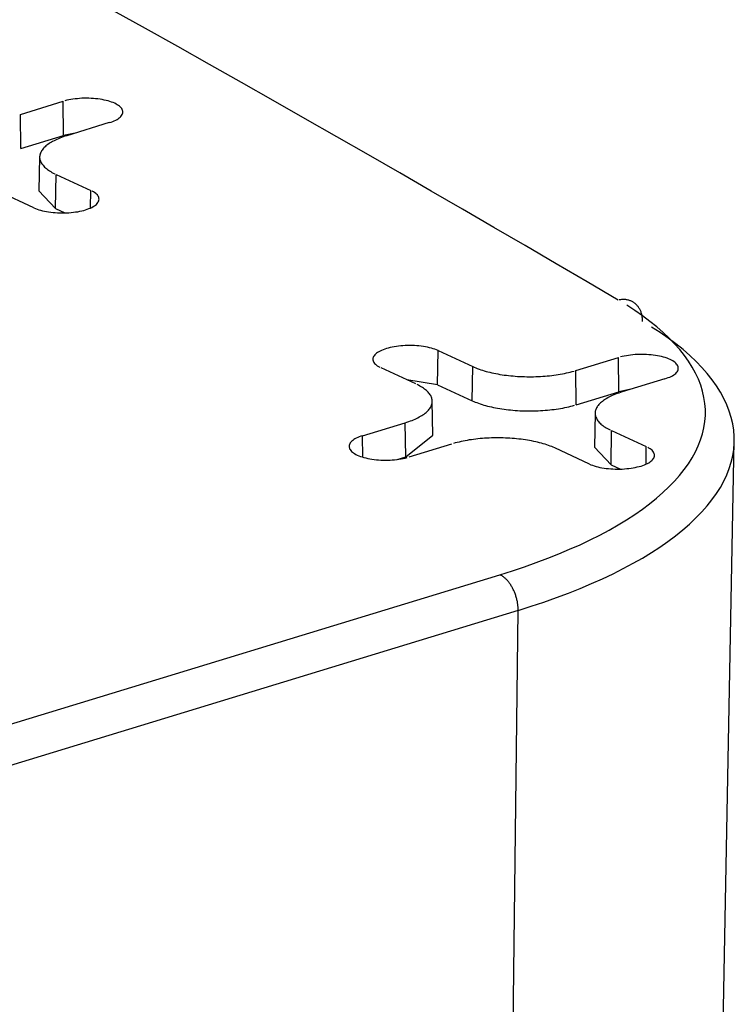
# Model space of a CAD drawing. Units: inches. Extents: x -2.2 to 31.7, y 0.3 to 22.2.
# Drawn here: x 15 to 15.1, y 8 to 8.2 of the extents above; entities that cross this region are included whole.
import ezdxf

# ---------------------------------------------------------------- set-up
doc = ezdxf.new("R2010")
doc.units = ezdxf.units.IN
doc.header["$LTSCALE"] = 0.5
doc.header["$MEASUREMENT"] = 0
doc.layers.add('1', color=7, linetype='Continuous')

msp = doc.modelspace()

# ---------------------------------------------------------------- linework, layer by layer
at = {"layer": '1', "color": 40, "linetype": 'Continuous'}
for p, q in [((15.00397, 8.13932), (15.00978, 8.1411)), ((15.00984, 8.13644), (15.00978, 8.1411)), ((15.00402, 8.13466), (15.00397, 8.13932)), ((15.01609, 8.13819), (15.01028, 8.13641)), ((15.01144, 8.13677), (15.00984, 8.13644)), ((15.00402, 8.13466), (15.00984, 8.13644)), ((15.00659, 8.13352), (15.0065, 8.12889)), ((15.00877, 8.12647), (15.00883, 8.13113)), ((15.00883, 8.13113), (15.01357, 8.12894)), ((15.00581, 8.12657), (15.00108, 8.12876)), ((15.0065, 8.12889), (15.00877, 8.12647)), ((15.01353, 8.12656), (15.01357, 8.12894)), ((15.00877, 8.12647), (15.01004, 8.12589)), ((15.06084, 8.10245), (15.06091, 8.10711)), ((15.06091, 8.10711), (15.06564, 8.10492)), ((15.07971, 8.10438), (15.08553, 8.10616)), ((15.08558, 8.1015), (15.08553, 8.10616)), ((15.05789, 8.10255), (15.05315, 8.10474)), ((15.06558, 8.10027), (15.06564, 8.10492)), ((15.06084, 8.10245), (15.05664, 8.10313)), ((15.07977, 8.09972), (15.07971, 8.10438)), ((15.09184, 8.10325), (15.08602, 8.10147)), ((15.06084, 8.10245), (15.06558, 8.10027)), ((15.08719, 8.10182), (15.08558, 8.1015)), ((15.07977, 8.09972), (15.08558, 8.1015)), ((15.06022, 8.09558), (15.06013, 8.10021)), ((15.08234, 8.09858), (15.08225, 8.09395)), ((15.05063, 8.09549), (15.05644, 8.09727)), ((15.0565, 8.09261), (15.05644, 8.09727)), ((15.05066, 8.09257), (15.05063, 8.09549)), ((15.0565, 8.09261), (15.06022, 8.09558)), ((15.08451, 8.09153), (15.08458, 8.09619)), ((15.08458, 8.09619), (15.08931, 8.094)), ((15.06276, 8.09436), (15.05694, 8.09258)), ((15.08156, 8.09163), (15.07682, 8.09382)), ((15.08225, 8.09395), (15.08451, 8.09153)), ((15.08928, 8.09162), (15.08931, 8.094)), ((15.09981, 8.01504), (15.10131, 8.09474)), ((15.05532, 8.09225), (15.0565, 8.09261)), ((15.08451, 8.09153), (15.08578, 8.09095)), ((14.89349, 8.0228), (15.06935, 8.07653)), ((15.07184, 8.07167), (14.89598, 8.01794)), ((15.07089, 7.99241), (15.07184, 8.07167))]:
    msp.add_line(p, q, dxfattribs=at)
for points in [[(15.08549, 8.11398, 0), (15.08126, 8.11647, 0), (15.07703, 8.11895, 0), (15.07278, 8.12143, 0), (15.06853, 8.12391, 0), (15.06426, 8.12639, 0), (15.05999, 8.12886, 0), (15.0557, 8.13133, 0), (15.05141, 8.1338, 0), (15.0471, 8.13627, 0), (15.04278, 8.13873, 0), (15.03845, 8.14119, 0), (15.03412, 8.14365, 0), (15.02977, 8.1461, 0), (15.02541, 8.14856, 0), (15.02104, 8.15101, 0), (15.01666, 8.15346, 0)], [(15.01609, 8.13819, 0), (15.01633, 8.13826, 0), (15.01656, 8.13835, 0), (15.01677, 8.13844, 0), (15.01696, 8.13853, 0), (15.01714, 8.13862, 0), (15.0173, 8.13873, 0), (15.01745, 8.13883, 0), (15.01757, 8.13894, 0), (15.01768, 8.13905, 0), (15.01777, 8.13916, 0), (15.01784, 8.13928, 0), (15.01789, 8.13939, 0), (15.01793, 8.13951, 0), (15.01794, 8.13963, 0), (15.01793, 8.13975, 0), (15.0179, 8.13986, 0), (15.01786, 8.13998, 0), (15.01779, 8.1401, 0), (15.01771, 8.14021, 0), (15.0176, 8.14032, 0), (15.01748, 8.14043, 0), (15.01734, 8.14053, 0), (15.01718, 8.14064, 0), (15.01701, 8.14073, 0), (15.01682, 8.14083, 0), (15.01661, 8.14092, 0), (15.01639, 8.141, 0), (15.01616, 8.14108, 0), (15.01591, 8.14115, 0), (15.01565, 8.14122, 0), (15.01538, 8.14128, 0), (15.0151, 8.14134, 0), (15.01482, 8.14138, 0), (15.01452, 8.14142, 0), (15.01422, 8.14146, 0), (15.01391, 8.14148, 0), (15.0136, 8.1415, 0), (15.01329, 8.14152, 0), (15.01298, 8.14152, 0), (15.01266, 8.14152, 0), (15.01235, 8.14151, 0), (15.01204, 8.14149, 0), (15.01173, 8.14146, 0), (15.01143, 8.14143, 0), (15.01113, 8.14139, 0), (15.01085, 8.14135, 0), (15.01056, 8.1413, 0), (15.01029, 8.14124, 0), (15.01003, 8.14117, 0)], [(15.01028, 8.13641, 0), (15.01004, 8.13633, 0), (15.0098, 8.13626, 0), (15.00958, 8.13617, 0), (15.00935, 8.13609, 0), (15.00914, 8.136, 0), (15.00894, 8.13591, 0), (15.00874, 8.13582, 0), (15.00855, 8.13573, 0), (15.00836, 8.13563, 0), (15.00819, 8.13554, 0), (15.00802, 8.13544, 0), (15.00787, 8.13533, 0), (15.00772, 8.13523, 0), (15.00758, 8.13512, 0), (15.00744, 8.13502, 0), (15.00732, 8.13491, 0), (15.00721, 8.1348, 0), (15.0071, 8.13469, 0), (15.00701, 8.13457, 0), (15.00692, 8.13446, 0), (15.00685, 8.13435, 0), (15.00678, 8.13423, 0), (15.00673, 8.13412, 0), (15.00668, 8.134, 0), (15.00664, 8.13388, 0), (15.00661, 8.13376, 0), (15.0066, 8.13365, 0), (15.00659, 8.13353, 0), (15.00659, 8.13341, 0), (15.0066, 8.13329, 0), (15.00663, 8.13317, 0), (15.00666, 8.13306, 0), (15.0067, 8.13294, 0), (15.00675, 8.13282, 0), (15.00681, 8.13271, 0), (15.00688, 8.13259, 0), (15.00696, 8.13248, 0), (15.00705, 8.13237, 0), (15.00715, 8.13225, 0), (15.00726, 8.13214, 0), (15.00738, 8.13203, 0), (15.00751, 8.13193, 0), (15.00764, 8.13182, 0), (15.00779, 8.13172, 0), (15.00794, 8.13161, 0), (15.0081, 8.13151, 0), (15.00827, 8.13141, 0), (15.00845, 8.13132, 0), (15.00864, 8.13122, 0)], [(15.00581, 8.12657, 0), (15.00602, 8.12649, 0), (15.00624, 8.1264, 0), (15.00647, 8.12632, 0), (15.00672, 8.12625, 0), (15.00698, 8.12618, 0), (15.00725, 8.12612, 0), (15.00752, 8.12607, 0), (15.00781, 8.12602, 0), (15.00811, 8.12598, 0), (15.00841, 8.12595, 0), (15.00871, 8.12592, 0), (15.00902, 8.1259, 0), (15.00934, 8.12589, 0), (15.00965, 8.12588, 0), (15.00996, 8.12589, 0), (15.01028, 8.1259, 0), (15.01059, 8.12591, 0), (15.01089, 8.12594, 0), (15.0112, 8.12597, 0), (15.01149, 8.12601, 0), (15.01178, 8.12605, 0), (15.01206, 8.12611, 0), (15.01233, 8.12617, 0), (15.0126, 8.12623, 0), (15.01285, 8.1263, 0), (15.01308, 8.12638, 0), (15.01331, 8.12646, 0), (15.01352, 8.12655, 0), (15.01371, 8.12664, 0), (15.01389, 8.12674, 0), (15.01405, 8.12684, 0), (15.0142, 8.12695, 0), (15.01432, 8.12705, 0), (15.01443, 8.12717, 0), (15.01452, 8.12728, 0), (15.01459, 8.12739, 0), (15.01464, 8.12751, 0), (15.01468, 8.12763, 0), (15.01469, 8.12774, 0), (15.01468, 8.12786, 0), (15.01465, 8.12798, 0), (15.01461, 8.1281, 0), (15.01454, 8.12821, 0), (15.01446, 8.12833, 0), (15.01435, 8.12844, 0), (15.01423, 8.12855, 0), (15.01409, 8.12865, 0), (15.01393, 8.12875, 0), (15.01376, 8.12885, 0)], [(15.08881, 8.11107, 0), (15.08881, 8.11118, 0), (15.0888, 8.1113, 0), (15.0888, 8.11141, 0), (15.08879, 8.11152, 0), (15.08877, 8.11164, 0), (15.08876, 8.11175, 0), (15.08874, 8.11185, 0), (15.08871, 8.11196, 0), (15.08869, 8.11207, 0), (15.08866, 8.11217, 0), (15.08863, 8.11227, 0), (15.08859, 8.11238, 0), (15.08855, 8.11247, 0), (15.08851, 8.11257, 0), (15.08846, 8.11266, 0), (15.08841, 8.11276, 0), (15.08836, 8.11284, 0), (15.08831, 8.11293, 0), (15.08825, 8.11301, 0), (15.08819, 8.1131, 0), (15.08813, 8.11317, 0), (15.08806, 8.11325, 0), (15.088, 8.11332, 0), (15.08793, 8.11339, 0), (15.08785, 8.11346, 0), (15.08778, 8.11352, 0), (15.0877, 8.11358, 0), (15.08762, 8.11364, 0), (15.08754, 8.11369, 0), (15.08746, 8.11374, 0), (15.08737, 8.11379, 0), (15.08728, 8.11383, 0), (15.08719, 8.11387, 0), (15.0871, 8.11391, 0), (15.08701, 8.11394, 0), (15.08691, 8.11397, 0), (15.08682, 8.114, 0), (15.08672, 8.11402, 0), (15.08662, 8.11404, 0), (15.08652, 8.11405, 0), (15.08642, 8.11406, 0), (15.08632, 8.11407, 0), (15.08622, 8.11407, 0), (15.08611, 8.11407, 0), (15.08601, 8.11406, 0), (15.08591, 8.11406, 0), (15.0858, 8.11404, 0), (15.0857, 8.11403, 0), (15.08559, 8.11401, 0)], [(15.06935, 8.07653, 0), (15.07105, 8.07707, 0), (15.0727, 8.07762, 0), (15.07431, 8.07819, 0), (15.07587, 8.07877, 0), (15.07739, 8.07938, 0), (15.07886, 8.08, 0), (15.08028, 8.08063, 0), (15.08165, 8.08128, 0), (15.08298, 8.08195, 0), (15.08424, 8.08263, 0), (15.08546, 8.08332, 0), (15.08662, 8.08403, 0), (15.08773, 8.08475, 0), (15.08878, 8.08548, 0), (15.08977, 8.08622, 0), (15.09071, 8.08697, 0), (15.09158, 8.08773, 0), (15.0924, 8.0885, 0), (15.09316, 8.08928, 0), (15.09385, 8.09007, 0), (15.09449, 8.09087, 0), (15.09506, 8.09167, 0), (15.09557, 8.09248, 0), (15.09602, 8.09329, 0), (15.0964, 8.09411, 0), (15.09672, 8.09493, 0), (15.09698, 8.09575, 0), (15.09718, 8.09658, 0), (15.0973, 8.09741, 0), (15.09737, 8.09824, 0), (15.09737, 8.09907, 0), (15.09731, 8.0999, 0), (15.09718, 8.10072, 0), (15.09699, 8.10155, 0), (15.09673, 8.10238, 0), (15.09641, 8.1032, 0), (15.09603, 8.10401, 0), (15.09558, 8.10483, 0), (15.09507, 8.10564, 0), (15.0945, 8.10644, 0), (15.09387, 8.10723, 0), (15.09317, 8.10802, 0), (15.09242, 8.1088, 0), (15.0916, 8.10957, 0), (15.09073, 8.11033, 0), (15.08979, 8.11109, 0), (15.0888, 8.11183, 0), (15.08775, 8.11256, 0), (15.08665, 8.11328, 0)], [(15.07184, 8.07167, 0), (15.07362, 8.07223, 0), (15.07536, 8.07281, 0), (15.07705, 8.07341, 0), (15.07869, 8.07403, 0), (15.08029, 8.07467, 0), (15.08184, 8.07532, 0), (15.08333, 8.07599, 0), (15.08478, 8.07667, 0), (15.08617, 8.07737, 0), (15.0875, 8.07809, 0), (15.08878, 8.07881, 0), (15.09, 8.07956, 0), (15.09116, 8.08031, 0), (15.09227, 8.08108, 0), (15.09331, 8.08186, 0), (15.0943, 8.08265, 0), (15.09522, 8.08345, 0), (15.09608, 8.08427, 0), (15.09687, 8.08509, 0), (15.09761, 8.08591, 0), (15.09827, 8.08675, 0), (15.09888, 8.08759, 0), (15.09941, 8.08844, 0), (15.09988, 8.0893, 0), (15.10029, 8.09016, 0), (15.10063, 8.09102, 0), (15.1009, 8.09189, 0), (15.1011, 8.09276, 0), (15.10124, 8.09363, 0), (15.10131, 8.0945, 0), (15.10131, 8.09537, 0), (15.10124, 8.09625, 0), (15.1011, 8.09712, 0), (15.1009, 8.09799, 0), (15.10063, 8.09886, 0), (15.1003, 8.09972, 0), (15.09989, 8.10058, 0), (15.09942, 8.10143, 0), (15.09889, 8.10228, 0), (15.09829, 8.10313, 0), (15.09762, 8.10396, 0), (15.09689, 8.10479, 0), (15.0961, 8.10561, 0), (15.09524, 8.10642, 0), (15.09432, 8.10723, 0), (15.09333, 8.10802, 0), (15.09229, 8.1088, 0), (15.09119, 8.10957, 0), (15.09003, 8.11032, 0)], [(15.06091, 8.10711, 0), (15.0607, 8.1072, 0), (15.06048, 8.10728, 0), (15.06025, 8.10736, 0), (15.06, 8.10743, 0), (15.05974, 8.1075, 0), (15.05947, 8.10756, 0), (15.0592, 8.10761, 0), (15.05891, 8.10766, 0), (15.05861, 8.1077, 0), (15.05831, 8.10774, 0), (15.05801, 8.10776, 0), (15.0577, 8.10778, 0), (15.05738, 8.10779, 0), (15.05707, 8.1078, 0), (15.05676, 8.1078, 0), (15.05644, 8.10779, 0), (15.05613, 8.10777, 0), (15.05583, 8.10774, 0), (15.05552, 8.10771, 0), (15.05523, 8.10767, 0), (15.05494, 8.10763, 0), (15.05466, 8.10757, 0), (15.05439, 8.10751, 0), (15.05412, 8.10745, 0), (15.05387, 8.10738, 0), (15.05364, 8.1073, 0), (15.05341, 8.10722, 0), (15.0532, 8.10713, 0), (15.05301, 8.10704, 0), (15.05283, 8.10694, 0), (15.05267, 8.10684, 0), (15.05252, 8.10673, 0), (15.0524, 8.10663, 0), (15.05229, 8.10652, 0), (15.0522, 8.1064, 0), (15.05213, 8.10629, 0), (15.05208, 8.10617, 0), (15.05204, 8.10605, 0), (15.05203, 8.10594, 0), (15.05204, 8.10582, 0), (15.05207, 8.1057, 0), (15.05211, 8.10558, 0), (15.05218, 8.10547, 0), (15.05226, 8.10536, 0), (15.05237, 8.10524, 0), (15.05249, 8.10514, 0), (15.05263, 8.10503, 0), (15.05279, 8.10493, 0), (15.05296, 8.10483, 0)], [(15.09184, 8.10325, 0), (15.09208, 8.10332, 0), (15.0923, 8.10341, 0), (15.09251, 8.10349, 0), (15.09271, 8.10359, 0), (15.09288, 8.10368, 0), (15.09305, 8.10378, 0), (15.09319, 8.10389, 0), (15.09332, 8.104, 0), (15.09343, 8.10411, 0), (15.09352, 8.10422, 0), (15.09359, 8.10434, 0), (15.09364, 8.10445, 0), (15.09367, 8.10457, 0), (15.09368, 8.10469, 0), (15.09368, 8.1048, 0), (15.09365, 8.10492, 0), (15.0936, 8.10504, 0), (15.09354, 8.10515, 0), (15.09345, 8.10527, 0), (15.09335, 8.10538, 0), (15.09323, 8.10549, 0), (15.09309, 8.10559, 0), (15.09293, 8.10569, 0), (15.09275, 8.10579, 0), (15.09256, 8.10589, 0), (15.09236, 8.10598, 0), (15.09214, 8.10606, 0), (15.0919, 8.10614, 0), (15.09166, 8.10621, 0), (15.0914, 8.10628, 0), (15.09113, 8.10634, 0), (15.09085, 8.10639, 0), (15.09056, 8.10644, 0), (15.09027, 8.10648, 0), (15.08997, 8.10652, 0), (15.08966, 8.10654, 0), (15.08935, 8.10656, 0), (15.08904, 8.10657, 0), (15.08872, 8.10658, 0), (15.08841, 8.10658, 0), (15.0881, 8.10657, 0), (15.08779, 8.10655, 0), (15.08748, 8.10652, 0), (15.08718, 8.10649, 0), (15.08688, 8.10645, 0), (15.08659, 8.10641, 0), (15.08631, 8.10635, 0), (15.08604, 8.10629, 0), (15.08578, 8.10623, 0)], [(15.06564, 8.10492, 0), (15.06585, 8.10483, 0), (15.06605, 8.10474, 0), (15.06627, 8.10466, 0), (15.0665, 8.10458, 0), (15.06673, 8.1045, 0), (15.06696, 8.10442, 0), (15.06721, 8.10434, 0), (15.06746, 8.10427, 0), (15.06771, 8.1042, 0), (15.06797, 8.10414, 0), (15.06824, 8.10408, 0), (15.06851, 8.10402, 0), (15.06879, 8.10396, 0), (15.06907, 8.10391, 0), (15.06935, 8.10386, 0), (15.06964, 8.10381, 0), (15.06994, 8.10377, 0), (15.07023, 8.10373, 0), (15.07053, 8.1037, 0), (15.07083, 8.10366, 0), (15.07114, 8.10364, 0), (15.07145, 8.10361, 0), (15.07176, 8.10359, 0), (15.07207, 8.10357, 0), (15.07238, 8.10356, 0), (15.07269, 8.10355, 0), (15.073, 8.10354, 0), (15.07332, 8.10354, 0), (15.07363, 8.10354, 0), (15.07395, 8.10354, 0), (15.07426, 8.10355, 0), (15.07457, 8.10356, 0), (15.07488, 8.10358, 0), (15.07519, 8.1036, 0), (15.0755, 8.10362, 0), (15.07581, 8.10365, 0), (15.07611, 8.10368, 0), (15.07641, 8.10371, 0), (15.07671, 8.10375, 0), (15.07701, 8.10379, 0), (15.0773, 8.10383, 0), (15.07758, 8.10388, 0), (15.07787, 8.10393, 0), (15.07815, 8.10399, 0), (15.07842, 8.10405, 0), (15.07869, 8.10411, 0), (15.07895, 8.10417, 0), (15.07921, 8.10424, 0), (15.07946, 8.10431, 0)], [(15.05644, 8.09727, 0), (15.05668, 8.09735, 0), (15.05692, 8.09743, 0), (15.05715, 8.09751, 0), (15.05737, 8.09759, 0), (15.05758, 8.09768, 0), (15.05778, 8.09777, 0), (15.05798, 8.09786, 0), (15.05817, 8.09795, 0), (15.05836, 8.09805, 0), (15.05853, 8.09815, 0), (15.0587, 8.09825, 0), (15.05886, 8.09835, 0), (15.059, 8.09845, 0), (15.05914, 8.09856, 0), (15.05928, 8.09866, 0), (15.0594, 8.09877, 0), (15.05951, 8.09888, 0), (15.05962, 8.09899, 0), (15.05971, 8.09911, 0), (15.0598, 8.09922, 0), (15.05987, 8.09933, 0), (15.05994, 8.09945, 0), (15.06, 8.09957, 0), (15.06004, 8.09968, 0), (15.06008, 8.0998, 0), (15.06011, 8.09992, 0), (15.06012, 8.10004, 0), (15.06013, 8.10015, 0), (15.06013, 8.10027, 0), (15.06012, 8.10039, 0), (15.06009, 8.10051, 0), (15.06006, 8.10062, 0), (15.06002, 8.10074, 0), (15.05997, 8.10086, 0), (15.05991, 8.10097, 0), (15.05984, 8.10109, 0), (15.05976, 8.1012, 0), (15.05967, 8.10131, 0), (15.05957, 8.10143, 0), (15.05946, 8.10154, 0), (15.05934, 8.10165, 0), (15.05921, 8.10175, 0), (15.05908, 8.10186, 0), (15.05893, 8.10197, 0), (15.05878, 8.10207, 0), (15.05862, 8.10217, 0), (15.05845, 8.10227, 0), (15.05827, 8.10237, 0), (15.05808, 8.10246, 0)], [(15.08602, 8.10147, 0), (15.08578, 8.10139, 0), (15.08555, 8.10131, 0), (15.08532, 8.10123, 0), (15.0851, 8.10115, 0), (15.08489, 8.10106, 0), (15.08468, 8.10097, 0), (15.08448, 8.10088, 0), (15.08429, 8.10079, 0), (15.08411, 8.10069, 0), (15.08394, 8.10059, 0), (15.08377, 8.10049, 0), (15.08361, 8.10039, 0), (15.08346, 8.10029, 0), (15.08332, 8.10018, 0), (15.08319, 8.10008, 0), (15.08307, 8.09997, 0), (15.08295, 8.09986, 0), (15.08285, 8.09975, 0), (15.08276, 8.09963, 0), (15.08267, 8.09952, 0), (15.08259, 8.09941, 0), (15.08253, 8.09929, 0), (15.08247, 8.09917, 0), (15.08242, 8.09906, 0), (15.08239, 8.09894, 0), (15.08236, 8.09882, 0), (15.08234, 8.0987, 0), (15.08234, 8.09859, 0), (15.08234, 8.09847, 0), (15.08235, 8.09835, 0), (15.08237, 8.09823, 0), (15.0824, 8.09812, 0), (15.08245, 8.098, 0), (15.0825, 8.09788, 0), (15.08256, 8.09777, 0), (15.08263, 8.09765, 0), (15.08271, 8.09754, 0), (15.0828, 8.09743, 0), (15.0829, 8.09731, 0), (15.08301, 8.0972, 0), (15.08313, 8.09709, 0), (15.08325, 8.09699, 0), (15.08339, 8.09688, 0), (15.08353, 8.09677, 0), (15.08369, 8.09667, 0), (15.08385, 8.09657, 0), (15.08402, 8.09647, 0), (15.0842, 8.09637, 0), (15.08439, 8.09628, 0)], [(15.06558, 8.10027, 0), (15.06578, 8.10018, 0), (15.06599, 8.10009, 0), (15.06621, 8.1, 0), (15.06644, 8.09992, 0), (15.06667, 8.09984, 0), (15.06691, 8.09976, 0), (15.06715, 8.09968, 0), (15.0674, 8.09961, 0), (15.06766, 8.09954, 0), (15.06793, 8.09948, 0), (15.06819, 8.09941, 0), (15.06847, 8.09935, 0), (15.06875, 8.0993, 0), (15.06903, 8.09924, 0), (15.06932, 8.09919, 0), (15.06961, 8.09915, 0), (15.06991, 8.09911, 0), (15.07021, 8.09907, 0), (15.07051, 8.09903, 0), (15.07081, 8.099, 0), (15.07112, 8.09897, 0), (15.07143, 8.09894, 0), (15.07174, 8.09892, 0), (15.07205, 8.0989, 0), (15.07237, 8.09889, 0), (15.07269, 8.09888, 0), (15.073, 8.09887, 0), (15.07332, 8.09887, 0), (15.07364, 8.09887, 0), (15.07395, 8.09888, 0), (15.07427, 8.09889, 0), (15.07458, 8.0989, 0), (15.0749, 8.09891, 0), (15.07521, 8.09893, 0), (15.07552, 8.09896, 0), (15.07583, 8.09898, 0), (15.07614, 8.09901, 0), (15.07644, 8.09905, 0), (15.07674, 8.09908, 0), (15.07704, 8.09913, 0), (15.07733, 8.09917, 0), (15.07762, 8.09922, 0), (15.07791, 8.09927, 0), (15.07819, 8.09932, 0), (15.07846, 8.09938, 0), (15.07874, 8.09944, 0), (15.079, 8.09951, 0), (15.07926, 8.09958, 0), (15.07952, 8.09965, 0)], [(15.05063, 8.09549, 0), (15.05039, 8.09542, 0), (15.05017, 8.09533, 0), (15.04996, 8.09525, 0), (15.04976, 8.09515, 0), (15.04958, 8.09506, 0), (15.04942, 8.09496, 0), (15.04928, 8.09485, 0), (15.04915, 8.09474, 0), (15.04904, 8.09463, 0), (15.04895, 8.09452, 0), (15.04888, 8.0944, 0), (15.04883, 8.09429, 0), (15.04879, 8.09417, 0), (15.04878, 8.09405, 0), (15.04879, 8.09394, 0), (15.04882, 8.09382, 0), (15.04886, 8.0937, 0), (15.04893, 8.09359, 0), (15.04901, 8.09347, 0), (15.04912, 8.09336, 0), (15.04924, 8.09325, 0), (15.04938, 8.09315, 0), (15.04954, 8.09305, 0), (15.04971, 8.09295, 0), (15.0499, 8.09285, 0), (15.05011, 8.09276, 0), (15.05033, 8.09268, 0), (15.05056, 8.0926, 0), (15.05081, 8.09253, 0), (15.05107, 8.09246, 0), (15.05134, 8.0924, 0), (15.05162, 8.09235, 0), (15.0519, 8.0923, 0), (15.0522, 8.09226, 0), (15.0525, 8.09222, 0), (15.05281, 8.0922, 0), (15.05312, 8.09218, 0), (15.05343, 8.09217, 0), (15.05374, 8.09216, 0), (15.05406, 8.09216, 0), (15.05437, 8.09217, 0), (15.05468, 8.09219, 0), (15.05499, 8.09222, 0), (15.05529, 8.09225, 0), (15.05559, 8.09229, 0), (15.05587, 8.09233, 0), (15.05616, 8.09239, 0), (15.05643, 8.09245, 0), (15.05669, 8.09251, 0)], [(15.07682, 8.09382, 0), (15.07662, 8.09391, 0), (15.07641, 8.094, 0), (15.0762, 8.09408, 0), (15.07597, 8.09416, 0), (15.07574, 8.09424, 0), (15.0755, 8.09432, 0), (15.07526, 8.0944, 0), (15.07501, 8.09447, 0), (15.07475, 8.09454, 0), (15.07449, 8.0946, 0), (15.07423, 8.09466, 0), (15.07396, 8.09472, 0), (15.07368, 8.09478, 0), (15.0734, 8.09483, 0), (15.07311, 8.09488, 0), (15.07282, 8.09493, 0), (15.07253, 8.09497, 0), (15.07223, 8.09501, 0), (15.07193, 8.09504, 0), (15.07163, 8.09508, 0), (15.07133, 8.0951, 0), (15.07102, 8.09513, 0), (15.07071, 8.09515, 0), (15.0704, 8.09517, 0), (15.07009, 8.09518, 0), (15.06978, 8.09519, 0), (15.06946, 8.0952, 0), (15.06915, 8.0952, 0), (15.06883, 8.0952, 0), (15.06852, 8.0952, 0), (15.06821, 8.09519, 0), (15.06789, 8.09518, 0), (15.06758, 8.09516, 0), (15.06727, 8.09514, 0), (15.06696, 8.09512, 0), (15.06666, 8.09509, 0), (15.06635, 8.09506, 0), (15.06605, 8.09503, 0), (15.06576, 8.09499, 0), (15.06546, 8.09495, 0), (15.06517, 8.09491, 0), (15.06488, 8.09486, 0), (15.0646, 8.09481, 0), (15.06432, 8.09475, 0), (15.06405, 8.09469, 0), (15.06378, 8.09463, 0), (15.06351, 8.09457, 0), (15.06325, 8.0945, 0), (15.063, 8.09443, 0)], [(15.08156, 8.09163, 0), (15.08176, 8.09154, 0), (15.08198, 8.09146, 0), (15.08222, 8.09138, 0), (15.08246, 8.09131, 0), (15.08272, 8.09124, 0), (15.08299, 8.09118, 0), (15.08327, 8.09113, 0), (15.08356, 8.09108, 0), (15.08385, 8.09104, 0), (15.08415, 8.091, 0), (15.08446, 8.09098, 0), (15.08477, 8.09096, 0), (15.08508, 8.09095, 0), (15.0854, 8.09094, 0), (15.08571, 8.09094, 0), (15.08602, 8.09095, 0), (15.08633, 8.09097, 0), (15.08664, 8.091, 0), (15.08694, 8.09103, 0), (15.08724, 8.09107, 0), (15.08753, 8.09111, 0), (15.08781, 8.09117, 0), (15.08808, 8.09123, 0), (15.08834, 8.09129, 0), (15.08859, 8.09136, 0), (15.08883, 8.09144, 0), (15.08905, 8.09152, 0), (15.08926, 8.09161, 0), (15.08946, 8.0917, 0), (15.08964, 8.0918, 0), (15.0898, 8.0919, 0), (15.08994, 8.09201, 0), (15.09007, 8.09211, 0), (15.09018, 8.09222, 0), (15.09027, 8.09234, 0), (15.09034, 8.09245, 0), (15.09039, 8.09257, 0), (15.09042, 8.09269, 0), (15.09044, 8.0928, 0), (15.09043, 8.09292, 0), (15.0904, 8.09304, 0), (15.09035, 8.09316, 0), (15.09029, 8.09327, 0), (15.0902, 8.09338, 0), (15.0901, 8.0935, 0), (15.08998, 8.0936, 0), (15.08984, 8.09371, 0), (15.08968, 8.09381, 0), (15.0895, 8.09391, 0)], [(15.07184, 8.07167, 0), (15.07184, 8.07179, 0), (15.07184, 8.07191, 0), (15.07183, 8.07202, 0), (15.07182, 8.07214, 0), (15.07181, 8.07226, 0), (15.0718, 8.07238, 0), (15.07179, 8.0725, 0), (15.07177, 8.07263, 0), (15.07175, 8.07275, 0), (15.07173, 8.07287, 0), (15.0717, 8.07299, 0), (15.07168, 8.07311, 0), (15.07165, 8.07323, 0), (15.07161, 8.07335, 0), (15.07158, 8.07347, 0), (15.07154, 8.07359, 0), (15.07151, 8.07371, 0), (15.07147, 8.07383, 0), (15.07142, 8.07395, 0), (15.07138, 8.07406, 0), (15.07133, 8.07418, 0), (15.07128, 8.07429, 0), (15.07123, 8.0744, 0), (15.07118, 8.07451, 0), (15.07113, 8.07462, 0), (15.07107, 8.07473, 0), (15.07101, 8.07484, 0), (15.07095, 8.07494, 0), (15.07089, 8.07504, 0), (15.07083, 8.07514, 0), (15.07076, 8.07524, 0), (15.0707, 8.07533, 0), (15.07063, 8.07542, 0), (15.07056, 8.07551, 0), (15.07049, 8.0756, 0), (15.07042, 8.07568, 0), (15.07035, 8.07577, 0), (15.07028, 8.07584, 0), (15.0702, 8.07592, 0), (15.07013, 8.07599, 0), (15.07005, 8.07606, 0), (15.06998, 8.07613, 0), (15.0699, 8.07619, 0), (15.06982, 8.07625, 0), (15.06975, 8.07631, 0), (15.06967, 8.07636, 0), (15.06959, 8.07641, 0), (15.06951, 8.07645, 0), (15.06943, 8.07649, 0)]]:
    msp.add_polyline3d(points, dxfattribs=at)

doc.saveas('drawing.dxf')
